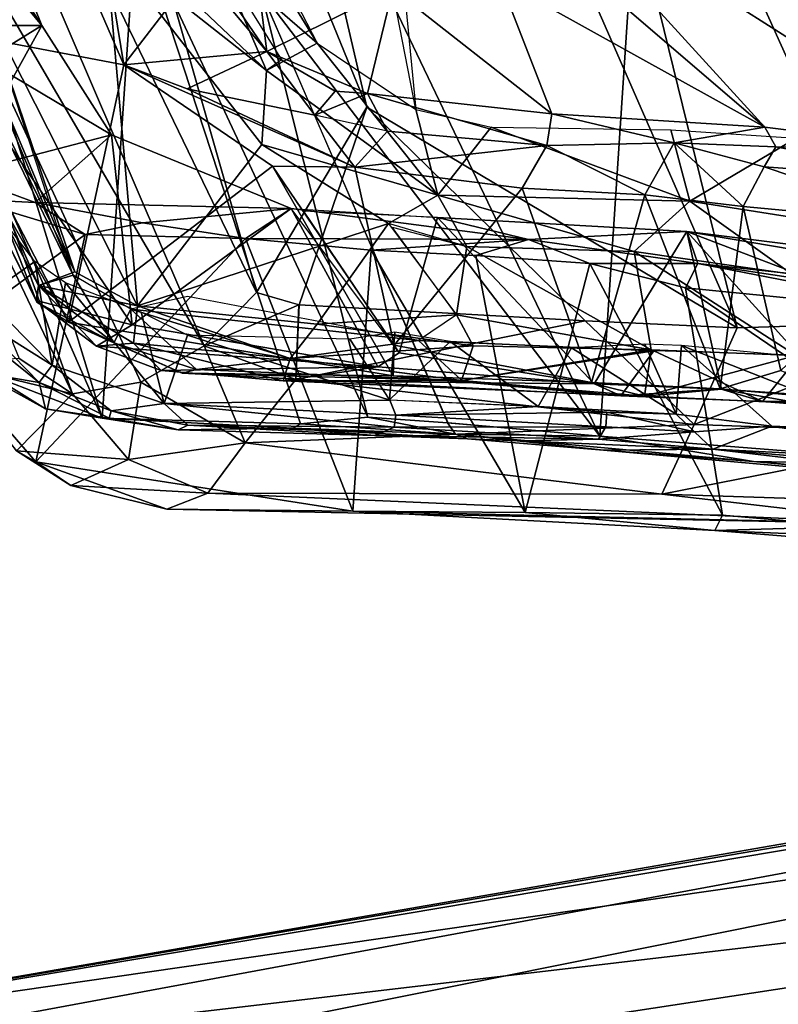
# Model space of a CAD drawing. Units: inches. Extents: x -11.6 to 11.8, y -12.4 to 12.4.
# Drawn here: x -9 to -7.9, y -9.2 to -7.7 of the extents above; entities that cross this region are included whole.
import ezdxf

# ---------------------------------------------------------------- set-up
doc = ezdxf.new("R2010")
doc.units = ezdxf.units.IN
doc.header["$MEASUREMENT"] = 0
for name, color, linetype in [('SEAT-BACK', 5, 'Continuous'), ('SEAT-FRAME', 5, 'Continuous'), ('SEAT-LEG', 5, 'Continuous')]:
    doc.layers.add(name, color=color, linetype=linetype)

msp = doc.modelspace()

# ---------------------------------------------------------------- linework, layer by layer
at = {"layer": 'SEAT-BACK'}
for points in [[(-9.6263, -6.7948, 32.0445), (-9.0155, -7.7388, 31.8773), (-9.8705, -5.6211, 31.9402)], [(-9.0155, -7.7388, 31.8773), (-9.6518, -6.9697, 31.8549), (-9.8705, -5.6211, 31.9402)], [(-8.5195, -7.8633, 32.2338), (-8.993, -5.8267, 32.1317), (-9.3495, -5.831, 32.2907)], [(-8.5195, -7.8633, 32.2338), (-7.9544, -8.2004, 32.0319), (-8.993, -5.8267, 32.1317)], [(-8.2954, -6.8096, 31.8987), (-8.993, -5.8267, 32.1317), (-7.9544, -8.2004, 32.0319)], [(-9.716, -6.02, 32.4186), (-8.6879, -8.1461, 32.3324), (-9.3495, -5.831, 32.2907)], [(-9.3495, -5.831, 32.2907), (-8.6879, -8.1461, 32.3324), (-8.5195, -7.8633, 32.2338)], [(-8.7676, -8.2275, 32.347), (-8.6879, -8.1461, 32.3324), (-9.716, -6.02, 32.4186)], [(-9.3542, -7.2235, 32.3655), (-8.7676, -8.2275, 32.347), (-9.716, -6.02, 32.4186)], [(-9.5329, -6.7678, 32.1616), (-8.9649, -8.1148, 32.1291), (-9.6096, -6.7973, 32.145)], [(-9.5329, -6.7678, 32.1616), (-9.1044, -7.7036, 32.1221), (-8.9649, -8.1148, 32.1291)], [(-9.1897, -7.7388, 31.9891), (-9.0155, -7.7388, 31.8773), (-9.6263, -6.7948, 32.0445)], [(-9.2315, -7.7366, 32.0408), (-9.6096, -6.7973, 32.145), (-9.0204, -8.1358, 32.1063)], [(-9.0204, -8.1358, 32.1063), (-9.6096, -6.7973, 32.145), (-8.9649, -8.1148, 32.1291)], [(-8.2954, -6.8096, 31.8987), (-7.6151, -8.1894, 31.8028), (-7.7455, -7.4339, 31.6064)], [(-7.9544, -8.2004, 32.0319), (-7.6151, -8.1894, 31.8028), (-8.2954, -6.8096, 31.8987)], [(-9.2374, -7.8761, 31.8198), (-9.6518, -6.9697, 31.8549), (-9.0155, -7.7388, 31.8773)], [(-8.9686, -8.3008, 32.2448), (-9.3542, -7.2235, 32.3655), (-9.4062, -7.3798, 32.2807)], [(-9.3542, -7.2235, 32.3655), (-8.9686, -8.3008, 32.2448), (-8.8643, -8.2829, 32.3171)], [(-9.3542, -7.2235, 32.3655), (-8.8643, -8.2829, 32.3171), (-8.7676, -8.2275, 32.347)], [(-8.9686, -8.3008, 32.2448), (-9.4062, -7.3798, 32.2807), (-9.05, -8.2469, 32.162)], [(-8.8089, -7.4169, 31.9319), (-8.783, -7.4024, 31.9171), (-8.5953, -7.766, 31.9037)], [(-8.5953, -7.766, 31.9037), (-8.7472, -7.6339, 31.9295), (-8.8089, -7.4169, 31.9319)], [(-8.53, -7.4289, 31.698), (-8.4789, -7.5157, 31.7005), (-8.4445, -7.867, 31.8604)], [(-8.8692, -8.1664, 32.1101), (-9.1044, -7.7036, 32.1221), (-8.9182, -7.6139, 31.9762)], [(-8.8692, -8.1664, 32.1101), (-8.9182, -7.6139, 31.9762), (-8.6794, -7.9204, 31.9244)], [(-8.6794, -7.9204, 31.9244), (-8.9182, -7.6139, 31.9762), (-8.6727, -7.8076, 31.9128)], [(-8.9182, -7.6139, 31.9762), (-8.817, -7.6704, 31.9448), (-8.6727, -7.8076, 31.9128)], [(-8.6727, -7.8076, 31.9128), (-8.817, -7.6704, 31.9448), (-8.7472, -7.6339, 31.9295)], [(-8.6727, -7.8076, 31.9128), (-8.7472, -7.6339, 31.9295), (-8.6494, -7.7912, 31.9103)], [(-8.5953, -7.766, 31.9037), (-8.6727, -7.8076, 31.9128), (-8.7472, -7.6339, 31.9295)], [(-8.8692, -8.1664, 32.1101), (-8.9649, -8.1148, 32.1291), (-9.1044, -7.7036, 32.1221)], [(-9.0204, -8.1358, 32.1063), (-9.0242, -8.1585, 32.0257), (-9.2315, -7.7366, 32.0408)], [(-9.2315, -7.7366, 32.0408), (-9.0242, -8.1585, 32.0257), (-9.1897, -7.7388, 31.9891)], [(-9.1413, -7.9661, 31.7951), (-9.2374, -7.8761, 31.8198), (-9.0155, -7.7388, 31.8773)], [(-9.1897, -7.7388, 31.9891), (-9.0242, -8.1585, 32.0257), (-8.8775, -8.1955, 31.9397)], [(-8.9092, -7.9059, 31.859), (-9.1897, -7.7388, 31.9891), (-8.8775, -8.1955, 31.9397)], [(-9.0155, -7.7388, 31.8773), (-9.1897, -7.7388, 31.9891), (-8.9092, -7.9059, 31.859)], [(-9.1413, -7.9661, 31.7951), (-9.0155, -7.7388, 31.8773), (-8.9092, -7.9059, 31.859)], [(-8.5953, -7.766, 31.9037), (-8.4109, -7.9979, 31.8105), (-8.6727, -7.8076, 31.9128)], [(-8.4109, -7.9979, 31.8105), (-8.5953, -7.766, 31.9037), (-8.4445, -7.867, 31.8604)], [(-8.4109, -7.9979, 31.8105), (-8.6794, -7.9204, 31.9244), (-8.6727, -7.8076, 31.9128)], [(-8.6227, -8.1653, 32.3133), (-8.5195, -7.8633, 32.2338), (-8.6879, -8.1461, 32.3324)], [(-8.6227, -8.1653, 32.3133), (-8.1862, -8.1894, 32.1474), (-8.5195, -7.8633, 32.2338)], [(-7.9544, -8.2004, 32.0319), (-8.5195, -7.8633, 32.2338), (-8.1862, -8.1894, 32.1474)], [(-8.4109, -7.9979, 31.8105), (-8.4445, -7.867, 31.8604), (-8.3295, -7.8941, 31.799)], [(-8.0268, -8.0071, 31.4825), (-8.4109, -7.9979, 31.8105), (-8.3295, -7.8941, 31.799)], [(-8.3295, -7.8941, 31.799), (-8.0558, -7.8982, 31.5708), (-8.0268, -8.0071, 31.4825)], [(-8.0268, -8.0071, 31.4825), (-8.0558, -7.8982, 31.5708), (-7.8644, -7.9108, 31.3696)], [(-8.9092, -7.9059, 31.859), (-9.0254, -8.009, 31.7651), (-9.1413, -7.9661, 31.7951)], [(-8.635, -8.018, 31.7348), (-9.0254, -8.009, 31.7651), (-8.9092, -7.9059, 31.859)], [(-8.9092, -7.9059, 31.859), (-8.8775, -8.1955, 31.9397), (-8.635, -8.018, 31.7348)], [(-7.8644, -7.9108, 31.3696), (-7.752, -8.0502, 31.0923), (-8.0268, -8.0071, 31.4825)], [(-8.6794, -7.9204, 31.9244), (-8.4866, -8.041, 31.8553), (-8.8692, -8.1664, 32.1101)], [(-8.4866, -8.041, 31.8553), (-8.6794, -7.9204, 31.9244), (-8.4109, -7.9979, 31.8105)], [(-9.1275, -8.0039, 31.784), (-9.1413, -7.9661, 31.7951), (-9.0254, -8.009, 31.7651)], [(-9.1275, -8.0039, 31.784), (-8.949, -8.0576, 31.7013), (-9.1787, -8.2271, 31.8814)], [(-8.949, -8.0576, 31.7013), (-9.1275, -8.0039, 31.784), (-9.0254, -8.009, 31.7651)], [(-8.4109, -7.9979, 31.8105), (-8.367, -8.0759, 31.7891), (-8.4866, -8.041, 31.8553)], [(-8.367, -8.0759, 31.7891), (-8.4109, -7.9979, 31.8105), (-8.1117, -8.0838, 31.5745)], [(-8.0268, -8.0071, 31.4825), (-8.1117, -8.0838, 31.5745), (-8.4109, -7.9979, 31.8105)], [(-8.8618, -8.0402, 31.6912), (-9.0254, -8.009, 31.7651), (-8.635, -8.018, 31.7348)], [(-8.8618, -8.0402, 31.6912), (-8.949, -8.0576, 31.7013), (-9.0254, -8.009, 31.7651)], [(-8.5024, -8.2595, 31.7671), (-8.635, -8.018, 31.7348), (-8.8775, -8.1955, 31.9397)], [(-8.8618, -8.0402, 31.6912), (-8.635, -8.018, 31.7348), (-8.7047, -8.0638, 31.5702)], [(-8.2727, -8.0654, 31.2416), (-8.7047, -8.0638, 31.5702), (-8.635, -8.018, 31.7348)], [(-8.635, -8.018, 31.7348), (-8.4116, -8.0319, 31.5836), (-8.2727, -8.0654, 31.2416)], [(-8.635, -8.018, 31.7348), (-8.5024, -8.2595, 31.7671), (-8.47, -8.2382, 31.7266)], [(-8.4116, -8.0319, 31.5836), (-8.6162, -8.0221, 31.7246), (-8.47, -8.2382, 31.7266)], [(-8.1117, -8.0838, 31.5745), (-8.0268, -8.0071, 31.4825), (-7.8709, -8.1184, 31.2933)], [(-7.8709, -8.1184, 31.2933), (-8.0268, -8.0071, 31.4825), (-7.752, -8.0502, 31.0923)], [(-8.1725, -8.2858, 31.5046), (-8.4116, -8.0319, 31.5836), (-8.47, -8.2382, 31.7266)], [(-8.4116, -8.0319, 31.5836), (-8.1725, -8.2858, 31.5046), (-8.031, -8.0531, 31.1947)], [(-8.2727, -8.0654, 31.2416), (-8.4116, -8.0319, 31.5836), (-8.031, -8.0531, 31.1947)], [(-8.7047, -8.0638, 31.5702), (-8.949, -8.0576, 31.7013), (-8.8618, -8.0402, 31.6912)], [(-8.8692, -8.1664, 32.1101), (-8.4866, -8.041, 31.8553), (-8.5952, -8.1947, 31.9836)], [(-8.5952, -8.1947, 31.9836), (-8.4866, -8.041, 31.8553), (-8.3826, -8.1803, 31.8498)], [(-8.3826, -8.1803, 31.8498), (-8.4809, -8.0468, 31.8542), (-8.367, -8.0759, 31.7891)], [(-9.0244, -8.4048, 31.8596), (-9.1787, -8.2271, 31.8814), (-8.949, -8.0576, 31.7013)], [(-8.949, -8.0576, 31.7013), (-8.7047, -8.0638, 31.5702), (-9.0244, -8.4048, 31.8596)], [(-9.0244, -8.4048, 31.8596), (-8.7047, -8.0638, 31.5702), (-8.5406, -8.4801, 31.6417)], [(-8.513, -8.0815, 31.4278), (-8.5406, -8.4801, 31.6417), (-8.7047, -8.0638, 31.5702)], [(-8.2727, -8.0654, 31.2416), (-8.513, -8.0815, 31.4278), (-8.7047, -8.0638, 31.5702)], [(-8.2727, -8.0654, 31.2416), (-8.3529, -8.0896, 31.288), (-8.513, -8.0815, 31.4278)], [(-8.2727, -8.0654, 31.2416), (-8.1791, -8.1019, 31.0663), (-8.3529, -8.0896, 31.288)], [(-8.031, -8.0531, 31.1947), (-8.0145, -8.1022, 30.7729), (-8.2727, -8.0654, 31.2416)], [(-8.1791, -8.1019, 31.0663), (-8.2727, -8.0654, 31.2416), (-8.0145, -8.1022, 30.7729)], [(-8.1725, -8.2858, 31.5046), (-7.9782, -8.294, 31.2711), (-8.031, -8.0531, 31.1947)], [(-7.2501, -8.1856, 29.0649), (-8.0145, -8.1022, 30.7729), (-8.031, -8.0531, 31.1947)], [(-7.2501, -8.1856, 29.0649), (-8.031, -8.0531, 31.1947), (-7.1697, -8.1611, 29.2622)], [(-7.1697, -8.1611, 29.2622), (-8.031, -8.0531, 31.1947), (-7.2993, -8.3328, 29.8238)], [(-8.031, -8.0531, 31.1947), (-7.9782, -8.294, 31.2711), (-7.8016, -8.3062, 30.9731)], [(-7.8016, -8.3062, 30.9731), (-7.2993, -8.3328, 29.8238), (-8.031, -8.0531, 31.1947)], [(-8.2778, -8.4822, 31.4108), (-8.5406, -8.4801, 31.6417), (-8.513, -8.0815, 31.4278)], [(-8.513, -8.0815, 31.4278), (-8.3529, -8.0896, 31.288), (-8.2778, -8.4822, 31.4108)], [(-8.367, -8.0759, 31.7891), (-8.0855, -8.2338, 31.6148), (-8.3826, -8.1803, 31.8498)], [(-8.1117, -8.0838, 31.5745), (-8.0855, -8.2338, 31.6148), (-8.367, -8.0759, 31.7891)], [(-8.1791, -8.1019, 31.0663), (-8.2778, -8.4822, 31.4108), (-8.3529, -8.0896, 31.288)], [(-7.8709, -8.1184, 31.2933), (-7.8642, -8.2425, 31.3533), (-8.1117, -8.0838, 31.5745)], [(-7.8642, -8.2425, 31.3533), (-8.0855, -8.2338, 31.6148), (-8.1117, -8.0838, 31.5745)], [(-8.1791, -8.1019, 31.0663), (-7.9768, -8.4862, 30.9777), (-8.2778, -8.4822, 31.4108)], [(-7.9768, -8.4862, 30.9777), (-8.1791, -8.1019, 31.0663), (-8.0334, -8.1391, 30.8065)], [(-8.1791, -8.1019, 31.0663), (-8.0145, -8.1022, 30.7729), (-8.0334, -8.1391, 30.8065)], [(-7.6062, -8.1815, 29.814), (-8.0334, -8.1391, 30.8065), (-8.0145, -8.1022, 30.7729)], [(-7.1668, -8.2304, 28.747), (-8.0145, -8.1022, 30.7729), (-7.2501, -8.1856, 29.0649)], [(-7.1668, -8.2304, 28.747), (-7.6062, -8.1815, 29.814), (-8.0145, -8.1022, 30.7729)], [(-8.9649, -8.1148, 32.1291), (-8.8692, -8.1664, 32.1101), (-9.0204, -8.1358, 32.1063)], [(-8.9318, -8.2281, 32.0002), (-9.0242, -8.1585, 32.0257), (-9.0204, -8.1358, 32.1063)], [(-8.9318, -8.2281, 32.0002), (-9.0204, -8.1358, 32.1063), (-8.8757, -8.2236, 32.0847)], [(-8.8692, -8.1664, 32.1101), (-8.8757, -8.2236, 32.0847), (-9.0204, -8.1358, 32.1063)], [(-7.4559, -8.5316, 29.8571), (-7.9768, -8.4862, 30.9777), (-8.0334, -8.1391, 30.8065)], [(-7.4559, -8.5316, 29.8571), (-8.0334, -8.1391, 30.8065), (-7.6062, -8.1815, 29.814)], [(-8.7676, -8.2275, 32.347), (-8.6231, -8.1651, 32.3135), (-8.6879, -8.1461, 32.3324)], [(-8.9318, -8.2281, 32.0002), (-8.8775, -8.1955, 31.9397), (-9.0242, -8.1585, 32.0257)], [(-8.8757, -8.2236, 32.0847), (-8.8692, -8.1664, 32.1101), (-8.6363, -8.2469, 31.9884)], [(-8.6363, -8.2469, 31.9884), (-8.8692, -8.1664, 32.1101), (-8.5952, -8.1947, 31.9836)], [(-8.6279, -8.279, 32.3042), (-8.6231, -8.1651, 32.3135), (-8.7676, -8.2275, 32.347)], [(-8.1862, -8.1894, 32.1474), (-8.6227, -8.1653, 32.3133), (-8.6279, -8.279, 32.3042)], [(-8.3826, -8.1803, 31.8498), (-8.3574, -8.2279, 31.8392), (-8.5952, -8.1947, 31.9836)], [(-8.3574, -8.2279, 31.8392), (-8.3826, -8.1803, 31.8498), (-8.0855, -8.2338, 31.6148)], [(-8.9318, -8.2281, 32.0002), (-8.5024, -8.2595, 31.7671), (-8.8775, -8.1955, 31.9397)], [(-8.3574, -8.2279, 31.8392), (-8.6363, -8.2469, 31.9884), (-8.5952, -8.1947, 31.9836)], [(-8.0201, -8.3477, 32.0317), (-8.1862, -8.1894, 32.1474), (-8.6279, -8.279, 32.3042)], [(-7.9544, -8.2004, 32.0319), (-8.1862, -8.1894, 32.1474), (-8.0201, -8.3477, 32.0317)], [(-8.0201, -8.3477, 32.0317), (-7.6034, -8.3626, 31.7383), (-7.6151, -8.1894, 31.8028)], [(-8.0201, -8.3477, 32.0317), (-7.6151, -8.1894, 31.8028), (-7.9544, -8.2004, 32.0319)], [(-9.0539, -8.3878, 31.9022), (-9.1787, -8.2271, 31.8814), (-9.0244, -8.4048, 31.8596)], [(-8.9318, -8.2281, 32.0002), (-8.8757, -8.2236, 32.0847), (-8.833, -8.2655, 31.9927)], [(-8.833, -8.2655, 31.9927), (-8.5024, -8.2595, 31.7671), (-8.9318, -8.2281, 32.0002)], [(-8.8757, -8.2236, 32.0847), (-8.6469, -8.2813, 31.928), (-8.833, -8.2655, 31.9927)], [(-8.6363, -8.2469, 31.9884), (-8.6469, -8.2813, 31.928), (-8.8757, -8.2236, 32.0847)], [(-8.8643, -8.2829, 32.3171), (-8.7052, -8.3757, 32.2693), (-8.7676, -8.2275, 32.347)], [(-8.6279, -8.279, 32.3042), (-8.7676, -8.2275, 32.347), (-8.7052, -8.3757, 32.2693)], [(-8.6363, -8.2469, 31.9884), (-8.3574, -8.2279, 31.8392), (-8.375, -8.2805, 31.8069)], [(-8.375, -8.2805, 31.8069), (-8.3574, -8.2279, 31.8392), (-8.0855, -8.2338, 31.6148)], [(-8.9686, -8.3008, 32.2448), (-9.05, -8.2469, 32.162), (-9.1619, -8.2539, 31.9181)], [(-8.375, -8.2805, 31.8069), (-8.6469, -8.2813, 31.928), (-8.6363, -8.2469, 31.9884)], [(-8.5024, -8.2595, 31.7671), (-8.1725, -8.2858, 31.5046), (-8.47, -8.2382, 31.7266)], [(-8.0855, -8.2338, 31.6148), (-8.096, -8.3044, 31.5448), (-8.375, -8.2805, 31.8069)], [(-8.096, -8.3044, 31.5448), (-8.0855, -8.2338, 31.6148), (-7.8642, -8.2425, 31.3533)], [(-8.096, -8.3044, 31.5448), (-7.8642, -8.2425, 31.3533), (-7.8563, -8.3158, 31.2444)], [(-9.1619, -8.2539, 31.9181), (-9.0539, -8.3878, 31.9022), (-8.9686, -8.3008, 32.2448)], [(-8.5024, -8.2595, 31.7671), (-8.833, -8.2655, 31.9927), (-8.6469, -8.2813, 31.928)], [(-8.5024, -8.2595, 31.7671), (-8.6469, -8.2813, 31.928), (-8.1725, -8.2858, 31.5046)], [(-8.8831, -8.4012, 32.195), (-8.8643, -8.2829, 32.3171), (-8.9686, -8.3008, 32.2448)], [(-8.8831, -8.4012, 32.195), (-8.7052, -8.3757, 32.2693), (-8.8643, -8.2829, 32.3171)], [(-8.6279, -8.279, 32.3042), (-8.7052, -8.3757, 32.2693), (-8.0201, -8.3477, 32.0317)], [(-8.375, -8.2805, 31.8069), (-8.096, -8.3044, 31.5448), (-8.6469, -8.2813, 31.928)], [(-8.6469, -8.2813, 31.928), (-8.096, -8.3044, 31.5448), (-8.1725, -8.2858, 31.5046)], [(-7.9782, -8.294, 31.2711), (-8.1725, -8.2858, 31.5046), (-8.096, -8.3044, 31.5448)], [(-9.0539, -8.3878, 31.9022), (-8.8831, -8.4012, 32.195), (-8.9686, -8.3008, 32.2448)], [(-7.8563, -8.3158, 31.2444), (-7.9782, -8.294, 31.2711), (-8.096, -8.3044, 31.5448)], [(-7.8563, -8.3158, 31.2444), (-7.8016, -8.3062, 30.9731), (-7.9782, -8.294, 31.2711)], [(-8.0694, -8.454, 31.9339), (-8.0201, -8.3477, 32.0317), (-8.7052, -8.3757, 32.2693)], [(-7.6034, -8.3626, 31.7383), (-8.0201, -8.3477, 32.0317), (-8.0694, -8.454, 31.9339)], [(-8.0694, -8.454, 31.9339), (-7.6792, -8.4667, 31.6593), (-7.6034, -8.3626, 31.7383)], [(-8.762, -8.4523, 32.1655), (-8.7052, -8.3757, 32.2693), (-8.8831, -8.4012, 32.195)], [(-8.0694, -8.454, 31.9339), (-8.7052, -8.3757, 32.2693), (-8.762, -8.4523, 32.1655)], [(-8.9711, -8.441, 31.8798), (-8.8831, -8.4012, 32.195), (-9.0539, -8.3878, 31.9022)], [(-9.0539, -8.3878, 31.9022), (-9.0244, -8.4048, 31.8596), (-8.9711, -8.441, 31.8798)], [(-8.5406, -8.4801, 31.6417), (-8.8247, -8.4771, 31.8249), (-9.0244, -8.4048, 31.8596)], [(-9.0244, -8.4048, 31.8596), (-8.8247, -8.4771, 31.8249), (-8.9711, -8.441, 31.8798)], [(-8.8831, -8.4012, 32.195), (-8.9711, -8.441, 31.8798), (-8.762, -8.4523, 32.1655)], [(-8.9711, -8.441, 31.8798), (-8.8247, -8.4771, 31.8249), (-8.762, -8.4523, 32.1655)], [(-8.762, -8.4523, 32.1655), (-8.8247, -8.4771, 31.8249), (-7.6705, -8.5003, 31.5459)], [(-8.0694, -8.454, 31.9339), (-8.762, -8.4523, 32.1655), (-7.6705, -8.5003, 31.5459)], [(-8.0694, -8.454, 31.9339), (-7.6705, -8.5003, 31.5459), (-7.6792, -8.4667, 31.6593)], [(-8.8247, -8.4771, 31.8249), (-8.5406, -8.4801, 31.6417), (-7.6705, -8.5003, 31.5459)], [(-8.5406, -8.4801, 31.6417), (-7.9886, -8.5093, 31.0672), (-7.6705, -8.5003, 31.5459)], [(-7.9886, -8.5093, 31.0672), (-8.5406, -8.4801, 31.6417), (-8.2778, -8.4822, 31.4108)], [(-7.9768, -8.4862, 30.9777), (-7.9886, -8.5093, 31.0672), (-8.2778, -8.4822, 31.4108)], [(-7.9886, -8.5093, 31.0672), (-7.9768, -8.4862, 30.9777), (-7.4559, -8.5316, 29.8571)], [(-7.9886, -8.5093, 31.0672), (-7.091, -8.5814, 29.0938), (-7.6705, -8.5003, 31.5459)], [(-7.4559, -8.5316, 29.8571), (-7.091, -8.5814, 29.0938), (-7.9886, -8.5093, 31.0672)]]:
    msp.add_3dface(points, dxfattribs=at)
at = {"layer": 'SEAT-FRAME'}
for points in [[(-9.4896, -6.4219, 31.8621), (-9.4896, -6.4219, 31.8621), (-8.8903, -7.799, 31.8164), (-9.2088, -7.7384, 32.0042)], [(-9.4896, -6.4219, 31.8621), (-9.4896, -6.4219, 31.8621), (-8.9761, -7.2737, 31.8063), (-8.8903, -7.799, 31.8164)], [(-9.5311, -6.7688, 32.1609), (-9.5311, -6.7688, 32.1609), (-9.6092, -6.7936, 32.1478), (-8.9673, -8.1197, 32.1283)], [(-9.1044, -7.7036, 32.1221), (-9.1044, -7.7036, 32.1221), (-9.5311, -6.7688, 32.1609), (-8.9673, -8.1197, 32.1283)], [(-9.2229, -7.7536, 32.0563), (-9.2229, -7.7536, 32.0563), (-9.0203, -8.1358, 32.1063), (-9.6092, -6.7936, 32.1478)], [(-9.0203, -8.1358, 32.1063), (-9.0203, -8.1358, 32.1063), (-8.9673, -8.1197, 32.1283), (-9.6092, -6.7936, 32.1478)], [(-8.9235, -8.3378, 31.6648), (-8.9235, -8.3378, 31.6648), (-9.0917, -8.2729, 31.7456), (-9.5942, -6.811, 31.6861)], [(-8.9235, -8.3378, 31.6648), (-8.9235, -8.3378, 31.6648), (-9.5942, -6.811, 31.6861), (-9.3919, -6.811, 31.5388)], [(-8.8717, -7.5803, 31.2994), (-8.8717, -7.5803, 31.2994), (-8.9235, -8.3378, 31.6648), (-9.3919, -6.811, 31.5388)], [(-7.6002, -7.933, 30.3907), (-7.6002, -7.933, 30.3907), (-8.2559, -7.5168, 31.0407), (-8.2286, -7.1735, 30.1587)], [(-8.2286, -7.1735, 30.1587), (-8.2286, -7.1735, 30.1587), (-7.7644, -7.2171, 28.8957), (-7.6002, -7.933, 30.3907)], [(-8.6809, -7.6877, 31.0688), (-8.6809, -7.6877, 31.0688), (-8.6941, -7.2578, 30.6638), (-8.164, -8.3657, 30.5266)], [(-8.6941, -7.2578, 30.6638), (-8.6941, -7.2578, 30.6638), (-8.0941, -7.3096, 29.0998), (-8.164, -8.3657, 30.5266)], [(-8.9761, -7.2737, 31.8063), (-8.9761, -7.2737, 31.8063), (-8.778, -7.6526, 31.7876), (-8.8903, -7.799, 31.8164)], [(-8.164, -8.3657, 30.5266), (-8.164, -8.3657, 30.5266), (-8.0941, -7.3096, 29.0998), (-7.5978, -8.41, 29.0174)], [(-8.0941, -7.3096, 29.0998), (-8.0941, -7.3096, 29.0998), (-7.7662, -7.3055, 28.1133), (-7.5978, -8.41, 29.0174)], [(-8.6719, -7.7787, 31.7637), (-8.6719, -7.7787, 31.7637), (-8.7674, -7.6382, 31.7806), (-8.7097, -7.4815, 31.6545)], [(-8.4797, -7.683, 31.5594), (-8.4797, -7.683, 31.5594), (-8.6719, -7.7787, 31.7637), (-8.7097, -7.4815, 31.6545)], [(-8.3611, -7.5085, 31.2102), (-8.3611, -7.5085, 31.2102), (-7.9122, -7.8939, 31.0481), (-8.3167, -7.669, 31.352)], [(-7.9122, -7.8939, 31.0481), (-7.9122, -7.8939, 31.0481), (-8.3611, -7.5085, 31.2102), (-8.2559, -7.5168, 31.0407)], [(-8.2559, -7.5168, 31.0407), (-8.2559, -7.5168, 31.0407), (-7.6002, -7.933, 30.3907), (-7.9122, -7.8939, 31.0481)], [(-8.9235, -8.3378, 31.6648), (-8.9235, -8.3378, 31.6648), (-8.8717, -7.5803, 31.2994), (-8.6205, -8.3467, 31.4048)], [(-8.6809, -7.6877, 31.0688), (-8.6809, -7.6877, 31.0688), (-8.5181, -8.3364, 31.2628), (-8.8717, -7.5803, 31.2994)], [(-8.6205, -8.3467, 31.4048), (-8.6205, -8.3467, 31.4048), (-8.8717, -7.5803, 31.2994), (-8.5181, -8.3364, 31.2628)], [(-8.6719, -7.7787, 31.7637), (-8.6719, -7.7787, 31.7637), (-8.778, -7.6526, 31.7876), (-8.7674, -7.6382, 31.7806)], [(-8.8903, -7.799, 31.8164), (-8.8903, -7.799, 31.8164), (-8.778, -7.6526, 31.7876), (-8.6719, -7.7787, 31.7637)], [(-8.2373, -7.8736, 31.4647), (-8.2373, -7.8736, 31.4647), (-8.4797, -7.683, 31.5594), (-8.3167, -7.669, 31.352)], [(-7.9122, -7.8939, 31.0481), (-7.9122, -7.8939, 31.0481), (-8.2373, -7.8736, 31.4647), (-8.3167, -7.669, 31.352)], [(-8.6809, -7.6877, 31.0688), (-8.6809, -7.6877, 31.0688), (-8.164, -8.3657, 30.5266), (-8.3954, -8.345, 31.0721)], [(-8.6809, -7.6877, 31.0688), (-8.6809, -7.6877, 31.0688), (-8.3961, -8.3449, 31.0738), (-8.5181, -8.3364, 31.2628)], [(-8.5186, -7.8428, 31.6895), (-8.5186, -7.8428, 31.6895), (-8.6719, -7.7787, 31.7637), (-8.4797, -7.683, 31.5594)], [(-8.5186, -7.8428, 31.6895), (-8.5186, -7.8428, 31.6895), (-8.4797, -7.683, 31.5594), (-8.2373, -7.8736, 31.4647)], [(-9.2088, -7.7384, 32.0042), (-9.2088, -7.7384, 32.0042), (-8.9747, -8.1916, 31.9907), (-9.2229, -7.7536, 32.0563)], [(-9.2088, -7.7384, 32.0042), (-9.2088, -7.7384, 32.0042), (-8.8903, -7.799, 31.8164), (-8.9747, -8.1916, 31.9907)], [(-9.2886, -7.7573, 31.9955), (-9.2886, -7.7573, 31.9955), (-9.1026, -8.1528, 31.9831), (-9.0261, -8.099, 31.9266)], [(-9.2229, -7.7536, 32.0563), (-9.2229, -7.7536, 32.0563), (-8.9747, -8.1916, 31.9907), (-9.0227, -8.1608, 32.0434)], [(-9.0227, -8.1608, 32.0434), (-9.0227, -8.1608, 32.0434), (-9.0203, -8.1358, 32.1063), (-9.2229, -7.7536, 32.0563)], [(-8.6719, -7.7787, 31.7637), (-8.6719, -7.7787, 31.7637), (-8.7937, -7.8354, 31.7824), (-8.8903, -7.799, 31.8164)], [(-8.5988, -7.8756, 31.7209), (-8.5988, -7.8756, 31.7209), (-8.7937, -7.8354, 31.7824), (-8.6719, -7.7787, 31.7637)], [(-8.6719, -7.7787, 31.7637), (-8.6719, -7.7787, 31.7637), (-8.5186, -7.8428, 31.6895), (-8.5679, -7.839, 31.7211)], [(-8.5988, -7.8756, 31.7209), (-8.5988, -7.8756, 31.7209), (-8.6719, -7.7787, 31.7637), (-8.5679, -7.839, 31.7211)], [(-8.8903, -7.799, 31.8164), (-8.8903, -7.799, 31.8164), (-8.6635, -7.9535, 31.7258), (-8.9747, -8.1916, 31.9907)], [(-8.5378, -7.9549, 31.6563), (-8.5378, -7.9549, 31.6563), (-8.6635, -7.9535, 31.7258), (-8.8903, -7.799, 31.8164)], [(-8.7937, -7.8354, 31.7824), (-8.7937, -7.8354, 31.7824), (-8.5378, -7.9549, 31.6563), (-8.8903, -7.799, 31.8164)], [(-8.5988, -7.8756, 31.7209), (-8.5988, -7.8756, 31.7209), (-8.5378, -7.9549, 31.6563), (-8.7937, -7.8354, 31.7824)], [(-8.5988, -7.8756, 31.7209), (-8.5988, -7.8756, 31.7209), (-8.5679, -7.839, 31.7211), (-8.5186, -7.8428, 31.6895)], [(-8.4879, -7.9003, 31.6552), (-8.4879, -7.9003, 31.6552), (-8.5988, -7.8756, 31.7209), (-8.5186, -7.8428, 31.6895)], [(-8.2449, -7.9219, 31.4651), (-8.2449, -7.9219, 31.4651), (-8.4879, -7.9003, 31.6552), (-8.5186, -7.8428, 31.6895)], [(-8.2373, -7.8736, 31.4647), (-8.2373, -7.8736, 31.4647), (-8.2449, -7.9219, 31.4651), (-8.5186, -7.8428, 31.6895)], [(-8.2449, -7.9219, 31.4651), (-8.2449, -7.9219, 31.4651), (-8.2373, -7.8736, 31.4647), (-8.0504, -7.9178, 31.2677)], [(-7.9122, -7.8939, 31.0481), (-7.9122, -7.8939, 31.0481), (-8.0504, -7.9178, 31.2677), (-8.2373, -7.8736, 31.4647)], [(-8.5378, -7.9549, 31.6563), (-8.5378, -7.9549, 31.6563), (-8.4879, -7.9003, 31.6552), (-8.2449, -7.9219, 31.4651)], [(-7.9122, -7.8939, 31.0481), (-7.9122, -7.8939, 31.0481), (-7.8956, -7.9241, 31.0414), (-8.0504, -7.9178, 31.2677)], [(-7.6002, -7.933, 30.3907), (-7.6002, -7.933, 30.3907), (-7.8956, -7.9241, 31.0414), (-7.9122, -7.8939, 31.0481)], [(-8.5378, -7.9549, 31.6563), (-8.5378, -7.9549, 31.6563), (-8.2449, -7.9219, 31.4651), (-8.2823, -7.987, 31.4544)], [(-8.0951, -7.9972, 31.2421), (-8.0951, -7.9972, 31.2421), (-8.2823, -7.987, 31.4544), (-8.2449, -7.9219, 31.4651)], [(-8.0951, -7.9972, 31.2421), (-8.0951, -7.9972, 31.2421), (-8.2449, -7.9219, 31.4651), (-8.0504, -7.9178, 31.2677)], [(-8.0951, -7.9972, 31.2421), (-8.0951, -7.9972, 31.2421), (-8.0504, -7.9178, 31.2677), (-7.9451, -8.0152, 31.0047)], [(-8.0504, -7.9178, 31.2677), (-8.0504, -7.9178, 31.2677), (-7.9132, -7.9545, 31.0287), (-7.9451, -8.0152, 31.0047)], [(-8.0504, -7.9178, 31.2677), (-8.0504, -7.9178, 31.2677), (-7.8956, -7.9241, 31.0414), (-7.9132, -7.9545, 31.0287)], [(-7.9132, -7.9545, 31.0287), (-7.9132, -7.9545, 31.0287), (-7.8956, -7.9241, 31.0414), (-7.6232, -7.9752, 30.4473)], [(-7.6232, -7.9752, 30.4473), (-7.6232, -7.9752, 30.4473), (-7.8956, -7.9241, 31.0414), (-7.6002, -7.933, 30.3907)], [(-8.6635, -7.9535, 31.7258), (-8.6635, -7.9535, 31.7258), (-8.479, -8.2732, 31.7656), (-8.9747, -8.1916, 31.9907)], [(-8.479, -8.2732, 31.7656), (-8.479, -8.2732, 31.7656), (-8.6635, -7.9535, 31.7258), (-8.4778, -8.2268, 31.7266)], [(-8.6635, -7.9535, 31.7258), (-8.6635, -7.9535, 31.7258), (-8.5378, -7.9549, 31.6563), (-8.4778, -8.2268, 31.7266)], [(-8.2823, -7.987, 31.4544), (-8.2823, -7.987, 31.4544), (-8.4778, -8.2268, 31.7266), (-8.5378, -7.9549, 31.6563)], [(-7.9451, -8.0152, 31.0047), (-7.9451, -8.0152, 31.0047), (-7.9132, -7.9545, 31.0287), (-7.6523, -8.0424, 30.3615)], [(-7.9132, -7.9545, 31.0287), (-7.9132, -7.9545, 31.0287), (-7.6232, -7.9752, 30.4473), (-7.6523, -8.0424, 30.3615)], [(-8.2823, -7.987, 31.4544), (-8.2823, -7.987, 31.4544), (-8.1768, -8.2837, 31.5067), (-8.4778, -8.2268, 31.7266)], [(-8.1768, -8.2837, 31.5067), (-8.1768, -8.2837, 31.5067), (-8.2823, -7.987, 31.4544), (-8.0951, -7.9972, 31.2421)], [(-7.9802, -8.2933, 31.2727), (-7.9802, -8.2933, 31.2727), (-8.1768, -8.2837, 31.5067), (-8.0951, -7.9972, 31.2421)], [(-7.9802, -8.2933, 31.2727), (-7.9802, -8.2933, 31.2727), (-8.0951, -7.9972, 31.2421), (-7.9451, -8.0152, 31.0047)], [(-7.9802, -8.2933, 31.2727), (-7.9802, -8.2933, 31.2727), (-7.9451, -8.0152, 31.0047), (-7.8877, -8.2654, 31.0861)], [(-7.9451, -8.0152, 31.0047), (-7.9451, -8.0152, 31.0047), (-7.6523, -8.0424, 30.3615), (-7.8877, -8.2654, 31.0861)], [(-9.1026, -8.1528, 31.9831), (-9.1026, -8.1528, 31.9831), (-8.9996, -8.2571, 31.9612), (-9.0261, -8.099, 31.9266)], [(-9.0261, -8.099, 31.9266), (-9.0261, -8.099, 31.9266), (-8.9996, -8.2571, 31.9612), (-8.9791, -8.1315, 31.9123)], [(-8.9054, -8.2232, 32.0828), (-8.9054, -8.2232, 32.0828), (-8.9673, -8.1197, 32.1283), (-9.0203, -8.1358, 32.1063)], [(-8.9054, -8.2232, 32.0828), (-8.9054, -8.2232, 32.0828), (-8.8796, -8.1718, 32.1146), (-8.9673, -8.1197, 32.1283)], [(-9.0203, -8.1358, 32.1063), (-9.0203, -8.1358, 32.1063), (-9.0227, -8.1608, 32.0434), (-8.9054, -8.2232, 32.0828)], [(-8.9996, -8.2571, 31.9612), (-8.9996, -8.2571, 31.9612), (-8.8289, -8.3157, 31.9011), (-8.9791, -8.1315, 31.9123)], [(-8.8289, -8.3157, 31.9011), (-8.8289, -8.3157, 31.9011), (-8.8635, -8.1761, 31.8649), (-8.9791, -8.1315, 31.9123)], [(-9.1026, -8.1528, 31.9831), (-9.1026, -8.1528, 31.9831), (-9.1181, -8.1829, 31.9741), (-8.9996, -8.2571, 31.9612)], [(-8.793, -8.1526, 32.0717), (-8.793, -8.1526, 32.0717), (-8.8796, -8.1718, 32.1146), (-8.4405, -8.2196, 31.8999)], [(-8.9054, -8.2232, 32.0828), (-8.9054, -8.2232, 32.0828), (-9.0227, -8.1608, 32.0434), (-8.9747, -8.1916, 31.9907)], [(-8.7794, -8.2636, 32.0216), (-8.7794, -8.2636, 32.0216), (-8.8796, -8.1718, 32.1146), (-8.9054, -8.2232, 32.0828)], [(-8.4405, -8.2196, 31.8999), (-8.4405, -8.2196, 31.8999), (-8.8796, -8.1718, 32.1146), (-8.6361, -8.2468, 31.9883)], [(-8.7794, -8.2636, 32.0216), (-8.7794, -8.2636, 32.0216), (-8.6361, -8.2468, 31.9883), (-8.8796, -8.1718, 32.1146)], [(-9.1112, -8.2101, 31.9512), (-9.1112, -8.2101, 31.9512), (-9.0196, -8.2838, 31.9388), (-9.1181, -8.1829, 31.9741)], [(-9.1181, -8.1829, 31.9741), (-9.1181, -8.1829, 31.9741), (-9.0196, -8.2838, 31.9388), (-8.9996, -8.2571, 31.9612)], [(-8.7932, -8.2112, 31.8434), (-8.7932, -8.2112, 31.8434), (-8.8635, -8.1761, 31.8649), (-8.8289, -8.3157, 31.9011)], [(-8.3826, -8.1803, 31.8498), (-8.3826, -8.1803, 31.8498), (-8.4405, -8.2196, 31.8999), (-8.0815, -8.2351, 31.6112)], [(-8.9054, -8.2232, 32.0828), (-8.9054, -8.2232, 32.0828), (-8.9747, -8.1916, 31.9907), (-8.8011, -8.2695, 31.9739)], [(-8.8011, -8.2695, 31.9739), (-8.8011, -8.2695, 31.9739), (-8.9747, -8.1916, 31.9907), (-8.479, -8.2732, 31.7656)], [(-9.1106, -8.2683, 31.7793), (-9.1106, -8.2683, 31.7793), (-9.0196, -8.2838, 31.9388), (-9.1112, -8.2101, 31.9512)], [(-8.4842, -8.3107, 31.702), (-8.4842, -8.3107, 31.702), (-8.7932, -8.2112, 31.8434), (-8.8289, -8.3157, 31.9011)], [(-8.7932, -8.2112, 31.8434), (-8.7932, -8.2112, 31.8434), (-8.4842, -8.3107, 31.702), (-8.5453, -8.2174, 31.701)], [(-8.4846, -8.3101, 31.702), (-8.4846, -8.3101, 31.702), (-8.4769, -8.2066, 31.6459), (-8.5453, -8.2174, 31.701)], [(-8.4846, -8.3101, 31.702), (-8.4846, -8.3101, 31.702), (-8.3923, -8.2209, 31.5864), (-8.4769, -8.2066, 31.6459)], [(-8.9054, -8.2232, 32.0828), (-8.9054, -8.2232, 32.0828), (-8.8011, -8.2695, 31.9739), (-8.7794, -8.2636, 32.0216)], [(-8.6361, -8.2468, 31.9883), (-8.6361, -8.2468, 31.9883), (-8.3745, -8.2805, 31.8065), (-8.4405, -8.2196, 31.8999)], [(-8.4846, -8.3101, 31.702), (-8.4846, -8.3101, 31.702), (-8.2578, -8.3201, 31.5133), (-8.3923, -8.2209, 31.5864)], [(-8.4778, -8.2268, 31.7266), (-8.4778, -8.2268, 31.7266), (-8.1768, -8.2837, 31.5067), (-8.479, -8.2732, 31.7656)], [(-8.4405, -8.2196, 31.8999), (-8.4405, -8.2196, 31.8999), (-8.3745, -8.2805, 31.8065), (-8.0815, -8.2351, 31.6112)], [(-8.3923, -8.2209, 31.5864), (-8.3923, -8.2209, 31.5864), (-8.2578, -8.3201, 31.5133), (-8.2072, -8.2307, 31.4155)], [(-8.2578, -8.3201, 31.5133), (-8.2578, -8.3201, 31.5133), (-8.0477, -8.332, 31.2719), (-8.2072, -8.2307, 31.4155)], [(-8.0953, -8.2252, 31.2694), (-8.0953, -8.2252, 31.2694), (-8.2072, -8.2307, 31.4155), (-8.0477, -8.332, 31.2719)], [(-8.0953, -8.2252, 31.2694), (-8.0953, -8.2252, 31.2694), (-8.0477, -8.332, 31.2719), (-8.0395, -8.227, 31.1893)], [(-8.0395, -8.227, 31.1893), (-8.0395, -8.227, 31.1893), (-8.0477, -8.332, 31.2719), (-7.9017, -8.3504, 31.0304)], [(-7.7501, -8.255, 30.608), (-7.7501, -8.255, 30.608), (-8.0395, -8.227, 31.1893), (-7.7059, -8.3582, 30.6099)], [(-7.9017, -8.3504, 31.0304), (-7.9017, -8.3504, 31.0304), (-7.7059, -8.3582, 30.6099), (-8.0395, -8.227, 31.1893)], [(-8.6361, -8.2468, 31.9883), (-8.6361, -8.2468, 31.9883), (-8.7794, -8.2636, 32.0216), (-8.3745, -8.2805, 31.8065)], [(-8.3745, -8.2805, 31.8065), (-8.3745, -8.2805, 31.8065), (-8.1319, -8.3039, 31.5769), (-8.0815, -8.2351, 31.6112)], [(-8.0815, -8.2351, 31.6112), (-8.0815, -8.2351, 31.6112), (-8.1319, -8.3039, 31.5769), (-7.9155, -8.3125, 31.3277)], [(-8.0815, -8.2351, 31.6112), (-8.0815, -8.2351, 31.6112), (-7.9155, -8.3125, 31.3277), (-7.8589, -8.2421, 31.3459)], [(-7.8589, -8.2421, 31.3459), (-7.8589, -8.2421, 31.3459), (-7.9155, -8.3125, 31.3277), (-7.6968, -8.3152, 30.9804)], [(-8.9996, -8.2571, 31.9612), (-8.9996, -8.2571, 31.9612), (-9.0196, -8.2838, 31.9388), (-8.9095, -8.3266, 31.9182)], [(-8.8289, -8.3157, 31.9011), (-8.8289, -8.3157, 31.9011), (-8.9996, -8.2571, 31.9612), (-8.9095, -8.3266, 31.9182)], [(-9.1106, -8.2683, 31.7793), (-9.1106, -8.2683, 31.7793), (-9.0097, -8.3237, 31.7269), (-9.0196, -8.2838, 31.9388)], [(-9.0097, -8.3237, 31.7269), (-9.0097, -8.3237, 31.7269), (-9.1106, -8.2683, 31.7793), (-9.0917, -8.2729, 31.7456)], [(-8.9235, -8.3378, 31.6648), (-8.9235, -8.3378, 31.6648), (-9.0097, -8.3237, 31.7269), (-9.0917, -8.2729, 31.7456)], [(-8.7794, -8.2636, 32.0216), (-8.7794, -8.2636, 32.0216), (-8.8011, -8.2695, 31.9739), (-8.3745, -8.2805, 31.8065)], [(-8.8011, -8.2695, 31.9739), (-8.8011, -8.2695, 31.9739), (-8.1319, -8.3039, 31.5769), (-8.3745, -8.2805, 31.8065)], [(-8.8011, -8.2695, 31.9739), (-8.8011, -8.2695, 31.9739), (-8.479, -8.2732, 31.7656), (-8.1319, -8.3039, 31.5769)], [(-8.479, -8.2732, 31.7656), (-8.479, -8.2732, 31.7656), (-8.1768, -8.2837, 31.5067), (-8.1319, -8.3039, 31.5769)], [(-7.9802, -8.2933, 31.2727), (-7.9802, -8.2933, 31.2727), (-7.8877, -8.2654, 31.0861), (-7.7742, -8.3111, 30.9302)], [(-9.0097, -8.3237, 31.7269), (-9.0097, -8.3237, 31.7269), (-8.9128, -8.3379, 31.8899), (-9.0196, -8.2838, 31.9388)], [(-8.9095, -8.3266, 31.9182), (-8.9095, -8.3266, 31.9182), (-9.0196, -8.2838, 31.9388), (-8.9128, -8.3379, 31.8899)], [(-8.1319, -8.3039, 31.5769), (-8.1319, -8.3039, 31.5769), (-8.1768, -8.2837, 31.5067), (-7.9802, -8.2933, 31.2727)], [(-8.1319, -8.3039, 31.5769), (-8.1319, -8.3039, 31.5769), (-7.9802, -8.2933, 31.2727), (-7.9155, -8.3125, 31.3277)], [(-7.9802, -8.2933, 31.2727), (-7.9802, -8.2933, 31.2727), (-7.7742, -8.3111, 30.9302), (-7.9155, -8.3125, 31.3277)], [(-8.7923, -8.3485, 31.866), (-8.7923, -8.3485, 31.866), (-8.8289, -8.3157, 31.9011), (-8.9095, -8.3266, 31.9182)], [(-8.8289, -8.3157, 31.9011), (-8.8289, -8.3157, 31.9011), (-8.4754, -8.3337, 31.6988), (-8.4842, -8.3107, 31.702)], [(-8.4754, -8.3337, 31.6988), (-8.4754, -8.3337, 31.6988), (-8.8289, -8.3157, 31.9011), (-8.4777, -8.3517, 31.69)], [(-8.7923, -8.3485, 31.866), (-8.7923, -8.3485, 31.866), (-8.4777, -8.3517, 31.69), (-8.8289, -8.3157, 31.9011)], [(-8.4842, -8.3107, 31.702), (-8.4842, -8.3107, 31.702), (-8.4754, -8.3337, 31.6988), (-8.2578, -8.3201, 31.5133)], [(-8.153, -8.3287, 31.4047), (-8.153, -8.3287, 31.4047), (-8.2578, -8.3201, 31.5133), (-8.4754, -8.3337, 31.6988)], [(-8.2578, -8.3201, 31.5133), (-8.2578, -8.3201, 31.5133), (-8.153, -8.3287, 31.4047), (-8.0477, -8.332, 31.2719)], [(-7.7742, -8.3111, 30.9302), (-7.7742, -8.3111, 30.9302), (-6.6527, -8.4122, 28.4004), (-7.9155, -8.3125, 31.3277)], [(-7.6968, -8.3152, 30.9804), (-7.6968, -8.3152, 30.9804), (-7.9155, -8.3125, 31.3277), (-6.6527, -8.4122, 28.4004)], [(-8.9235, -8.3378, 31.6648), (-8.9235, -8.3378, 31.6648), (-8.8072, -8.3559, 31.8436), (-9.0097, -8.3237, 31.7269)], [(-9.0097, -8.3237, 31.7269), (-9.0097, -8.3237, 31.7269), (-8.8072, -8.3559, 31.8436), (-8.9128, -8.3379, 31.8899)], [(-8.9128, -8.3379, 31.8899), (-8.9128, -8.3379, 31.8899), (-8.8072, -8.3559, 31.8436), (-8.9095, -8.3266, 31.9182)], [(-8.8072, -8.3559, 31.8436), (-8.8072, -8.3559, 31.8436), (-8.7923, -8.3485, 31.866), (-8.9095, -8.3266, 31.9182)], [(-8.6205, -8.3467, 31.4048), (-8.6205, -8.3467, 31.4048), (-8.5181, -8.3364, 31.2628), (-8.3843, -8.3624, 31.081)], [(-8.5181, -8.3364, 31.2628), (-8.5181, -8.3364, 31.2628), (-8.3961, -8.3449, 31.0738), (-8.3843, -8.3624, 31.081)], [(-8.4777, -8.3517, 31.69), (-8.4777, -8.3517, 31.69), (-8.1546, -8.3515, 31.4043), (-8.4754, -8.3337, 31.6988)], [(-8.1546, -8.3515, 31.4043), (-8.1546, -8.3515, 31.4043), (-8.153, -8.3287, 31.4047), (-8.4754, -8.3337, 31.6988)], [(-8.0196, -8.3588, 31.2263), (-8.0196, -8.3588, 31.2263), (-8.153, -8.3287, 31.4047), (-8.1546, -8.3515, 31.4043)], [(-8.153, -8.3287, 31.4047), (-8.153, -8.3287, 31.4047), (-8.0196, -8.3588, 31.2263), (-8.0477, -8.332, 31.2719)], [(-8.0477, -8.332, 31.2719), (-8.0477, -8.332, 31.2719), (-8.0196, -8.3588, 31.2263), (-7.9017, -8.3504, 31.0304)], [(-8.9235, -8.3378, 31.6648), (-8.9235, -8.3378, 31.6648), (-8.6324, -8.3535, 31.4436), (-8.8072, -8.3559, 31.8436)], [(-8.6205, -8.3467, 31.4048), (-8.6205, -8.3467, 31.4048), (-8.6324, -8.3535, 31.4436), (-8.9235, -8.3378, 31.6648)], [(-8.7923, -8.3485, 31.866), (-8.7923, -8.3485, 31.866), (-8.8072, -8.3559, 31.8436), (-8.5077, -8.3643, 31.6717)], [(-8.5077, -8.3643, 31.6717), (-8.5077, -8.3643, 31.6717), (-8.4965, -8.3603, 31.687), (-8.7923, -8.3485, 31.866)], [(-8.4965, -8.3603, 31.687), (-8.4965, -8.3603, 31.687), (-8.4777, -8.3517, 31.69), (-8.7923, -8.3485, 31.866)], [(-8.6205, -8.3467, 31.4048), (-8.6205, -8.3467, 31.4048), (-8.3843, -8.3624, 31.081), (-8.6324, -8.3535, 31.4436)], [(-8.1657, -8.3699, 31.3954), (-8.1657, -8.3699, 31.3954), (-8.4777, -8.3517, 31.69), (-8.5069, -8.364, 31.6727)], [(-8.4965, -8.3603, 31.687), (-8.4965, -8.3603, 31.687), (-8.5069, -8.364, 31.6727), (-8.4777, -8.3517, 31.69)], [(-8.1546, -8.3515, 31.4043), (-8.1546, -8.3515, 31.4043), (-8.4777, -8.3517, 31.69), (-8.1657, -8.3699, 31.3954)], [(-8.3843, -8.3624, 31.081), (-8.3843, -8.3624, 31.081), (-8.3961, -8.3449, 31.0738), (-8.164, -8.3657, 30.5266)], [(-8.0196, -8.3588, 31.2263), (-8.0196, -8.3588, 31.2263), (-8.1546, -8.3515, 31.4043), (-8.1657, -8.3699, 31.3954)], [(-7.9916, -8.3855, 31.1451), (-7.9916, -8.3855, 31.1451), (-7.9017, -8.3504, 31.0304), (-8.0196, -8.3588, 31.2263)], [(-7.9017, -8.3504, 31.0304), (-7.9017, -8.3504, 31.0304), (-7.9916, -8.3855, 31.1451), (-7.5396, -8.4084, 30.2228)], [(-7.7059, -8.3582, 30.6099), (-7.7059, -8.3582, 30.6099), (-7.9017, -8.3504, 31.0304), (-7.5396, -8.4084, 30.2228)], [(-8.5077, -8.3643, 31.6717), (-8.5077, -8.3643, 31.6717), (-8.8072, -8.3559, 31.8436), (-8.6324, -8.3535, 31.4436)], [(-8.6324, -8.3535, 31.4436), (-8.6324, -8.3535, 31.4436), (-8.3659, -8.3695, 31.0914), (-8.5077, -8.3643, 31.6717)], [(-8.3659, -8.3695, 31.0914), (-8.3659, -8.3695, 31.0914), (-8.6324, -8.3535, 31.4436), (-8.3843, -8.3624, 31.081)], [(-8.5077, -8.3643, 31.6717), (-8.5077, -8.3643, 31.6717), (-8.3659, -8.3695, 31.0914), (-8.2858, -8.3724, 31.4867)], [(-8.5069, -8.364, 31.6727), (-8.5069, -8.364, 31.6727), (-8.2858, -8.3724, 31.4867), (-8.1657, -8.3699, 31.3954)], [(-8.164, -8.3657, 30.5266), (-8.164, -8.3657, 30.5266), (-7.9297, -8.4039, 29.9873), (-8.3843, -8.3624, 31.081)], [(-8.1582, -8.387, 30.6011), (-8.1582, -8.387, 30.6011), (-8.3659, -8.3695, 31.0914), (-8.3843, -8.3624, 31.081)], [(-7.9297, -8.4039, 29.9873), (-7.9297, -8.4039, 29.9873), (-8.1582, -8.387, 30.6011), (-8.3843, -8.3624, 31.081)], [(-8.0196, -8.3588, 31.2263), (-8.0196, -8.3588, 31.2263), (-8.1657, -8.3699, 31.3954), (-7.9916, -8.3855, 31.1451)], [(-7.9297, -8.4039, 29.9873), (-7.9297, -8.4039, 29.9873), (-8.164, -8.3657, 30.5266), (-7.5978, -8.41, 29.0174)], [(-8.3659, -8.3695, 31.0914), (-8.3659, -8.3695, 31.0914), (-8.1582, -8.387, 30.6011), (-8.2858, -8.3724, 31.4867)], [(-8.1657, -8.3699, 31.3954), (-8.1657, -8.3699, 31.3954), (-8.2858, -8.3724, 31.4867), (-7.9916, -8.3855, 31.1451)], [(-8.2858, -8.3724, 31.4867), (-8.2858, -8.3724, 31.4867), (-8.1582, -8.387, 30.6011), (-7.9916, -8.3855, 31.1451)], [(-8.1582, -8.387, 30.6011), (-8.1582, -8.387, 30.6011), (-7.4177, -8.4532, 28.6484), (-7.9916, -8.3855, 31.1451)], [(-7.4177, -8.4532, 28.6484), (-7.4177, -8.4532, 28.6484), (-8.1582, -8.387, 30.6011), (-7.9297, -8.4039, 29.9873)], [(-7.9916, -8.3855, 31.1451), (-7.9916, -8.3855, 31.1451), (-7.4177, -8.4532, 28.6484), (-6.8772, -8.4798, 28.6057)], [(-7.5396, -8.4084, 30.2228), (-7.5396, -8.4084, 30.2228), (-7.9916, -8.3855, 31.1451), (-6.8772, -8.4798, 28.6057)], [(-7.5978, -8.41, 29.0174), (-7.5978, -8.41, 29.0174), (-7.2967, -8.459, 28.196), (-7.9297, -8.4039, 29.9873)], [(-7.9297, -8.4039, 29.9873), (-7.9297, -8.4039, 29.9873), (-7.2967, -8.459, 28.196), (-7.4177, -8.4532, 28.6484)]]:
    msp.add_3dface(points, dxfattribs=at)
at = {"layer": 'SEAT-FRAME', "invisible_edges": 9}
msp.add_3dface([(-8.4879, -7.9003, 31.6552), (-8.4879, -7.9003, 31.6552), (-8.5378, -7.9549, 31.6563), (-8.5988, -7.8756, 31.7209)], dxfattribs=at)
at = {"layer": 'SEAT-LEG'}
for points in [[(-5.832, -8.6519, 24.853), (-9.466, -9.3252, 1.4807), (-9.8029, -9.32, 1.5342)], [(-9.8029, -9.32, 1.5342), (-6.0905, -8.6764, 24.8288), (-5.832, -8.6519, 24.853)], [(-9.466, -9.3252, 1.4807), (-5.832, -8.6519, 24.853), (-5.4946, -8.858, 24.8498)], [(-6.0905, -8.6764, 24.8288), (-9.8029, -9.32, 1.5342), (-6.6301, -8.7752, 21.5266)], [(-9.8029, -9.32, 1.5342), (-6.7997, -8.8869, 21.5567), (-6.6301, -8.7752, 21.5266)], [(-5.4946, -8.858, 24.8498), (-9.2589, -9.486, 1.4522), (-9.466, -9.3252, 1.4807)], [(-9.2589, -9.486, 1.4522), (-5.4946, -8.858, 24.8498), (-9.1329, -9.6399, 1.6967)], [(-9.1329, -9.6399, 1.6967), (-5.4946, -8.858, 24.8498), (-9.1114, -9.7471, 1.7192)], [(-5.4279, -9.2371, 24.8491), (-9.1114, -9.7471, 1.7192), (-5.4946, -8.858, 24.8498)], [(-9.8029, -9.32, 1.5342), (-10.063, -9.5403, 1.5818), (-6.7997, -8.8869, 21.5567)], [(-10.063, -9.5403, 1.5818), (-6.9092, -9.0591, 21.579), (-6.7997, -8.8869, 21.5567)], [(-6.4154, -9.0598, 24.8612), (-6.9092, -9.0591, 21.579), (-10.1245, -9.7892, 1.5985)], [(-6.9092, -9.0591, 21.579), (-10.063, -9.5403, 1.5818), (-10.1245, -9.7892, 1.5985)], [(-6.3481, -9.4205, 24.858), (-6.4154, -9.0598, 24.8612), (-10.1245, -9.7892, 1.5985)]]:
    msp.add_3dface(points, dxfattribs=at)

doc.saveas('drawing.dxf')
